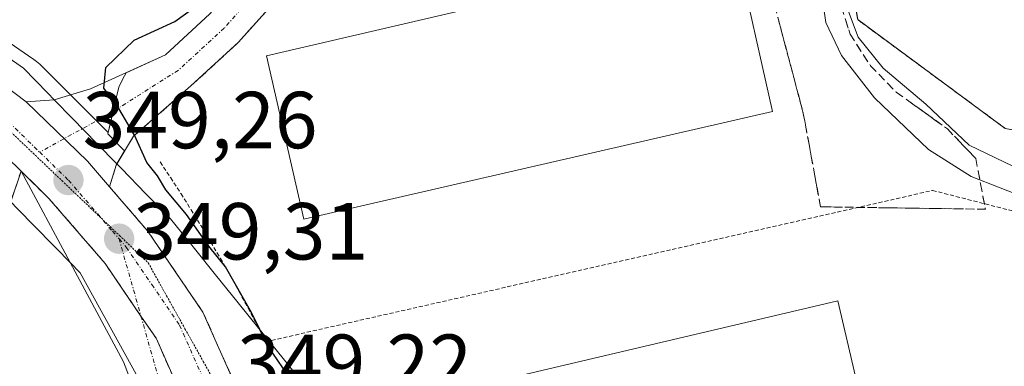
# Model space of a CAD drawing. Units: metres. Extents: x 563377 to 566835, y 4698648 to 4700993.
# Drawn here: x 566390 to 566512, y 4699319 to 4699362 of the extents above; entities that cross this region are included whole.
import ezdxf
from ezdxf.enums import TextEntityAlignment as Align

# ---------------------------------------------------------------- set-up
doc = ezdxf.new("R2010")
doc.units = ezdxf.units.M
doc.header["$MEASUREMENT"] = 0
for name, pattern in [('TRAZO_Y_PUNTO', [1, 0.5, -0.25, 0, -0.25]), ('TRAZOS', [0.75, 0.5, -0.25]), ('TRAZOS2', [0.375, 0.25, -0.125]), ('TRAZOSX2', [1.5, 1, -0.5])]:
    doc.linetypes.add(name, pattern=pattern)
for name, color, linetype, lineweight in [('Agrupación de edificios', 2, 'TRAZOSX2', 0), ('Agrupación de edificios CxS', 19, 'Continuous', 0), ('Arbolado forestal', 92, 'TRAZOS', 0), ('Arbolado forestal CxS', 92, 'Continuous', 0), ('Carretera de calzada única', 19, 'Continuous', 13), ('Carretera de calzada única Cxs', 19, 'Continuous', 13), ('Carretera de calzada única eje', 19, 'TRAZO_Y_PUNTO', 0), ('Carátula', 7, 'Continuous', 5), ('Cultivos herbáceos CxS', 92, 'Continuous', 0), ('Curva de nivel maestra', 36, 'Continuous', 30), ('Curva de nivel normal', 36, 'Continuous', 0), ('Edificación industrial', 135, 'Continuous', 13), ('Edificación industrial Cxs', 135, 'Continuous', 13), ('Núcleo urbano', 19, 'Continuous', 0), ('Núcleo urbano CxS', 19, 'Continuous', 0), ('Pista no pavimentada', 254, 'Continuous', 13), ('Pista no pavimentada Cxs', 254, 'Continuous', 0), ('Pista pavimentada eje', 135, 'TRAZO_Y_PUNTO', 0), ('Punto de cota en terreno', 7, 'Continuous', 0), ('Rótulo de punto de cota en terreno', 19, 'Continuous', 0), ('Talud superficial', 39, 'TRAZOSX2', 0), ('Valla', 19, 'TRAZOS', 0), ('Vía pecuaria', 92, 'Continuous', 13), ('Vía pecuaria CxS', 92, 'Continuous', 13), ('Vía pecuaria eje', 92, 'TRAZOS2', 0), ('Área de descanso', 254, 'TRAZOSX2', 0), ('Área de descanso CxS', 254, 'Continuous', 0)]:
    doc.layers.add(name, color=color, linetype=linetype, lineweight=lineweight)
doc.styles.add('Arial', font='txt', dxfattribs={"height": 0.2})

# ---------------------------------------------------------------- blocks, each defined once
blk = doc.blocks.new('*U157')
at = {"layer": 'Núcleo urbano CxS', "color": 19, "linetype": 'Continuous', "lineweight": 0}
blk.add_polyline3d([(566388.87, 4699359.4, 349.64), (566391.94, 4699357.28, 349.68), (566392.27, 4699357.04, 349.68), (566392.67, 4699356.71, 349.68), (566393.06, 4699356.35, 349.69), (566396.51, 4699352.9, 349.79), (566400.62, 4699348.78, 349.79), (566401.17, 4699348.23, 349.79), (566401.16, 4699348.22, 349.79), (566401.13, 4699348.08, 349.79), (566403.21, 4699345.95, 349.81), (566402.16, 4699344.19, 349.71), (566401.34, 4699341.5, 349.56), (566402.63, 4699340.01, 349.54), (566406.05, 4699336.04, 349.56), (566412.93, 4699325.96, 349.52), (566416.95, 4699316.94, 349.48)], dxfattribs=at)
blk = doc.blocks.new('*U169')
at = {"layer": 'Curva de nivel normal', "color": 36, "linetype": 'Continuous', "lineweight": 0}
blk.add_polyline3d([(566492.67, 4699364.24, 360), (566494.26, 4699360.07, 360), (566497.35, 4699356.22, 360), (566502.68, 4699351.73, 360), (566508.04, 4699346.68, 360), (566513.46, 4699344.08, 360), (566525.42, 4699341.34, 360), (566547.93, 4699335.34, 360), (566571.49, 4699331.39, 360), (566595.69, 4699325.86, 360)], dxfattribs=at)
blk = doc.blocks.new('5PATER')
at = {"layer": 'Carátula', "linetype": 'Continuous', "lineweight": 5}
h = blk.add_hatch(color=250, dxfattribs=at)
edge = h.paths.add_edge_path()
edge.add_ellipse((0, 0.01), major_axis=(-1.33, -1.34), ratio=0.999422, start_angle=0, end_angle=360)

msp = doc.modelspace()

# ---------------------------------------------------------------- linework, layer by layer
at = {"layer": 'Agrupación de edificios', "color": 2, "linetype": 'TRAZOSX2', "lineweight": 0}
for points in [[(566401.34, 4699341.5, 349.56), (566402.16, 4699344.19, 349.71), (566404.3, 4699347.76, 349.94), (566411.44, 4699354, 350.46), (566417.35, 4699359.42, 350.76), (566425.4, 4699368.43, 350.74), (566439.68, 4699385.41, 351.04), (566451.46, 4699398.44, 351.86), (566473.25, 4699417.54, 351.88), (566481.24, 4699427.31, 351.91), (566482.98, 4699429.9, 351.92)], [(566482.98, 4699429.9, 351.92), (566494.2, 4699362.23, 359.45), (566512.5, 4699348.75, 363.03), (566524.29, 4699346.59, 363.06), (566555.1, 4699339.36, 362.94), (566613.84, 4699326.37, 362.88), (566615.28, 4699316.74, 361.54), (566609.75, 4699305.04, 362.44)], [(566416.95, 4699316.94, 349.48), (566412.93, 4699325.96, 349.52), (566406.05, 4699336.04, 349.56), (566402.63, 4699340.01, 349.54), (566401.34, 4699341.5, 349.56)]]:
    msp.add_polyline3d(points, dxfattribs=at)
at = {"layer": 'Agrupación de edificios CxS', "color": 19, "linetype": 'Continuous', "lineweight": 0}
for points in [[(566416.95, 4699316.94, 349.48), (566412.93, 4699325.96, 349.52), (566406.05, 4699336.04, 349.56), (566402.63, 4699340.01, 349.54), (566401.34, 4699341.5, 349.56), (566402.16, 4699344.19, 349.71), (566404.3, 4699347.76, 349.94), (566411.44, 4699354, 350.46), (566417.35, 4699359.42, 350.76), (566425.4, 4699368.43, 350.74)], [(566494.2, 4699362.23, 359.45), (566512.5, 4699348.75, 363.03), (566524.29, 4699346.59, 363.06), (566555.1, 4699339.36, 362.94), (566613.84, 4699326.37, 362.88)]]:
    msp.add_polyline3d(points, dxfattribs=at)
at = {"layer": 'Arbolado forestal', "color": 92, "linetype": 'TRAZOS', "lineweight": 0}
msp.add_polyline3d([(566487.21, 4699404.39, 356.41), (566489.64, 4699389.75, 358.16), (566494.2, 4699362.23, 359.45), (566511.4, 4699349.56, 362.93), (566512.5, 4699348.75, 363.03), (566524.29, 4699346.59, 363.06), (566529.63, 4699345.33, 363.26)], dxfattribs=at)
at = {"layer": 'Arbolado forestal CxS', "color": 92, "linetype": 'Continuous', "lineweight": 0}
msp.add_polyline3d([(566541.51, 4699469.34, 362.88), (566528.83, 4699450.8, 361.98), (566516.16, 4699429.34, 362.99), (566514.21, 4699418.61, 363.31), (566529.63, 4699345.33, 363.26), (566524.29, 4699346.59, 363.06), (566512.5, 4699348.75, 363.03), (566511.4, 4699349.56, 362.93), (566494.2, 4699362.23, 359.45), (566489.64, 4699389.75, 358.16), (566487.21, 4699404.39, 356.41), (566489.61, 4699416.37, 358.61), (566505.3, 4699433.81, 359.95), (566498.32, 4699459.08, 351.6), (566497.79, 4699459.43, 351.46), (566493.46, 4699462.27, 350.36)], dxfattribs=at)
at = {"layer": 'Carretera de calzada única', "color": 19, "linetype": 'Continuous', "lineweight": 13}
for points in [[(566384.14, 4699357.22, 349.5), (566391.01, 4699352.04, 349.49)], [(566401.34, 4699341.5, 349.56), (566398.59, 4699344.67, 349.52), (566391.01, 4699352.04, 349.49)], [(566390.35, 4699343.44, 349.01), (566386.69, 4699347, 349.04), (566383.51, 4699349.39, 348.79)], [(566396.46, 4699332.11, 348.73), (566390.35, 4699343.44, 349.01)], [(566390.35, 4699343.44, 349.01), (566393.82, 4699340.06, 349), (566400.79, 4699332, 349.01), (566405.24, 4699325.47, 349), (566407.12, 4699322.72, 349.01), (566412.34, 4699311.01, 348.88), (566415.1, 4699303.26, 348.8)], [(566390.35, 4699343.44, 349.01), (566393.82, 4699340.06, 349), (566400.79, 4699332, 349.01), (566405.24, 4699325.47, 349), (566407.12, 4699322.72, 349.01), (566412.34, 4699311.01, 348.88), (566415.1, 4699303.26, 348.8)], [(566401.34, 4699341.5, 349.56), (566402.63, 4699340.01, 349.54), (566406.05, 4699336.04, 349.56), (566412.93, 4699325.96, 349.52), (566416.95, 4699316.94, 349.48)], [(566397.21, 4699104.67, 346.17), (566397.01, 4699105.5, 346.18), (566394.61, 4699115.81, 346.09), (566393.97, 4699122.61, 346.12), (566393.89, 4699129.17, 346.12), (566394.69, 4699139.41, 346.2), (566396.89, 4699159.17, 346.39), (566400.61, 4699190.29, 346.64), (566406.29, 4699233.73, 347.28), (566410.57, 4699271.48, 347.83), (566411.21, 4699283.32, 348.01), (566410.65, 4699292.36, 348.15), (566409.33, 4699301.08, 348.36), (566406.65, 4699310.44, 348.49), (566403.09, 4699319.8, 348.63), (566396.46, 4699332.11, 348.73)]]:
    msp.add_polyline3d(points, dxfattribs=at)
at = {"layer": 'Carretera de calzada única Cxs', "color": 19, "linetype": 'Continuous', "lineweight": 13}
for points in [[(566384.14, 4699357.22, 349.5), (566391.01, 4699352.04, 349.49), (566398.59, 4699344.67, 349.52), (566401.34, 4699341.5, 349.56), (566402.63, 4699340.01, 349.54), (566406.05, 4699336.04, 349.56), (566412.93, 4699325.96, 349.52), (566416.95, 4699316.94, 349.48), (566418.49, 4699313.55, 349.45), (566418.98, 4699312.12, 349.43), (566419.57, 4699310.47, 349.42), (566422.21, 4699303.16, 349.28), (566425.57, 4699291.48, 349.24), (566426.73, 4699278.52, 349.08), (566426.74, 4699278.11, 349.07), (566427.09, 4699267.32, 348.77), (566426.21, 4699251.4, 348.42), (566423.21, 4699222.69, 347.77), (566419.85, 4699186.37, 347.16), (566419.13, 4699171.57, 346.83), (566419.41, 4699161.57, 346.57)], [(566411.72, 4699162.79, 347.31), (566411.99, 4699177.79, 347.42), (566414.6, 4699210.78, 347.4), (566417.94, 4699239.72, 348.13), (566418.83, 4699259.7, 348.13), (566419.03, 4699275.98, 348.42), (566418.72, 4699283.49, 348.56), (566418.02, 4699288.43, 348.6), (566416.33, 4699297.01, 348.72), (566415.1, 4699303.26, 348.8), (566412.34, 4699311.01, 348.88), (566407.12, 4699322.72, 349.01), (566405.24, 4699325.47, 349), (566400.79, 4699332, 349.01), (566393.82, 4699340.06, 349), (566390.35, 4699343.44, 349.01), (566386.69, 4699347, 349.04)], [(566396.89, 4699159.17, 346.39), (566400.61, 4699190.29, 346.64), (566406.29, 4699233.73, 347.28), (566410.57, 4699271.48, 347.83), (566411.21, 4699283.32, 348.01), (566410.65, 4699292.36, 348.15), (566409.33, 4699301.08, 348.36), (566406.65, 4699310.44, 348.49), (566403.09, 4699319.8, 348.63), (566396.46, 4699332.11, 348.73), (566390.35, 4699343.44, 349.01), (566393.82, 4699340.06, 349), (566400.79, 4699332, 349.01), (566405.24, 4699325.47, 349), (566407.12, 4699322.72, 349.01), (566412.34, 4699311.01, 348.88), (566415.1, 4699303.26, 348.8), (566415.49, 4699298.53, 348.69), (566416.53, 4699286.12, 348.43), (566415.73, 4699272.6, 348.05), (566407.09, 4699198.53, 346.82), (566402.29, 4699147.89, 346.28)]]:
    msp.add_polyline3d(points, dxfattribs=at)
at = {"layer": 'Carretera de calzada única eje', "color": 19, "linetype": 'TRAZO_Y_PUNTO', "lineweight": 0}
for points in [[(566383.83, 4699353.29, 349.21), (566387.26, 4699350.71, 349.22), (566388.85, 4699349.52, 349.23), (566392.67, 4699345.8, 349.22)], [(566392.67, 4699345.8, 349.22), (566396.23, 4699342.33, 349.26), (566401.71, 4699336, 349.29), (566402.52, 4699335.06, 349.29)], [(566402.52, 4699335.06, 349.29), (566405.24, 4699325.47, 349)], [(566402.52, 4699335.06, 349.29), (566403.42, 4699334.02, 349.3), (566406.58, 4699329.38, 349.29), (566410.02, 4699324.34, 349.31), (566412.81, 4699318.1, 349.23), (566414.87, 4699313.45, 349.2)], [(566405.24, 4699325.47, 349), (566413.03, 4699298.02, 348.44), (566413.4, 4699277.21, 348.01), (566411, 4699251.6, 347.61), (566404.39, 4699197.43, 346.73), (566401.44, 4699170.35, 346.49), (566398.49, 4699148.61, 346.32), (566397.39, 4699127.6, 346.22), (566399.23, 4699109.36, 346.17), (566400.91, 4699105.44, 346.14)]]:
    msp.add_polyline3d(points, dxfattribs=at)
at = {"layer": 'Cultivos herbáceos CxS', "color": 92, "linetype": 'Continuous', "lineweight": 0}
for points in [[(566487.21, 4699404.39, 356.41), (566483.57, 4699426.34, 352.16), (566483.22, 4699430.26, 351.92), (566483.08, 4699431.95, 351.85), (566479.5, 4699429.21, 351.81), (566471.02, 4699422.71, 351.78), (566469.65, 4699421.02, 351.72), (566447.94, 4699402.01, 351.66), (566435.91, 4699388.7, 350.88), (566421.62, 4699371.7, 350.41), (566413.79, 4699362.93, 350.19), (566408.27, 4699357.87, 350.36), (566403.4, 4699355.65, 350.03), (566403.2, 4699355.27, 350.02), (566402.53, 4699353.98, 350.03), (566402.3, 4699353.01, 350.02), (566401.78, 4699350.84, 349.92), (566401.17, 4699348.23, 349.79)], [(566413.79, 4699362.93, 350.19), (566408.27, 4699357.87, 350.36), (566403.4, 4699355.65, 350.03), (566403.2, 4699355.27, 350.02), (566402.53, 4699353.98, 350.03), (566402.3, 4699353.01, 350.02), (566401.17, 4699348.23, 349.79), (566400.62, 4699348.78, 349.79), (566396.51, 4699352.9, 349.79), (566393.06, 4699356.35, 349.69), (566392.67, 4699356.71, 349.68), (566392.27, 4699357.04, 349.68), (566391.94, 4699357.28, 349.68), (566388.87, 4699359.4, 349.64)], [(566401.17, 4699348.23, 349.79), (566400.62, 4699348.78, 349.79), (566399.72, 4699349.68, 349.78), (566396.51, 4699352.9, 349.79), (566393.06, 4699356.35, 349.69), (566392.67, 4699356.71, 349.68), (566392.27, 4699357.04, 349.68), (566391.94, 4699357.28, 349.68), (566388.87, 4699359.4, 349.64)]]:
    msp.add_polyline3d(points, dxfattribs=at)
at = {"layer": 'Curva de nivel maestra', "color": 36, "linetype": 'Continuous', "lineweight": 30}
msp.add_polyline3d([(566424.1, 4699317.26, 350), (566420.97, 4699321.8, 350), (566419, 4699325.82, 350), (566415.74, 4699331.57, 350), (566413.67, 4699334.16, 350), (566410.9, 4699338.06, 350), (566408.32, 4699341.14, 350), (566407.28, 4699342.87, 350), (566405.96, 4699344.51, 350), (566404.43, 4699347.9, 350), (566402.48, 4699351.2, 350), (566400.64, 4699353.72, 350), (566400.89, 4699356.3, 350), (566404.41, 4699359.68, 350), (566409.45, 4699362.01, 350), (566413.14, 4699364.68, 350)], dxfattribs=at)
at = {"layer": 'Curva de nivel normal', "color": 36, "linetype": 'Continuous', "lineweight": 0}
msp.add_polyline3d([(566489.32, 4699368.14, 355), (566490.26, 4699361.86, 355), (566492.18, 4699357.78, 355), (566496.28, 4699352.55, 355), (566502.97, 4699346.14, 355), (566508.29, 4699342.79, 355), (566515.47, 4699339.97, 355), (566521.76, 4699336.86, 355), (566533.3, 4699332.18, 355), (566542.71, 4699329.32, 355), (566556.24, 4699327.14, 355), (566576.03, 4699324.88, 355)], dxfattribs=at)
at = {"layer": 'Edificación industrial', "color": 135, "linetype": 'Continuous', "lineweight": 13}
for points in [[(566483.62, 4699350.84, 358.91), (566425.46, 4699337.48, 355.74), (566420.82, 4699357.72, 354.74), (566479.02, 4699371.31, 354.28), (566483.62, 4699350.84, 358.91)], [(566496.71, 4699306.14, 357.33), (566450.12, 4699295.22, 356.53), (566445.15, 4699316.43, 356.07), (566491.73, 4699327.36, 359.66), (566496.71, 4699306.14, 357.33)]]:
    msp.add_polyline3d(points, dxfattribs=at)
at = {"layer": 'Edificación industrial Cxs', "color": 135, "linetype": 'Continuous', "lineweight": 13}
for points in [[(566483.62, 4699350.84, 358.91), (566425.46, 4699337.48, 355.74), (566420.82, 4699357.72, 354.74), (566479.02, 4699371.31, 354.28), (566483.62, 4699350.84, 358.91)], [(566496.71, 4699306.14, 357.33), (566450.12, 4699295.22, 356.53), (566445.15, 4699316.43, 356.07), (566491.73, 4699327.36, 359.66), (566496.71, 4699306.14, 357.33)]]:
    msp.add_polyline3d(points, close=True, dxfattribs=at)
at = {"layer": 'Núcleo urbano', "color": 19, "linetype": 'Continuous', "lineweight": 0}
for points in [[(566487.21, 4699404.39, 356.41), (566483.57, 4699426.34, 352.16), (566483.22, 4699430.26, 351.92), (566483.08, 4699431.95, 351.85), (566479.5, 4699429.21, 351.81), (566471.02, 4699422.71, 351.78), (566469.65, 4699421.02, 351.72), (566447.94, 4699402.01, 351.66), (566435.91, 4699388.7, 350.88), (566421.62, 4699371.7, 350.41), (566413.79, 4699362.93, 350.19), (566408.27, 4699357.87, 350.36), (566403.4, 4699355.65, 350.03), (566403.2, 4699355.27, 350.02), (566402.53, 4699353.98, 350.03), (566402.3, 4699353.01, 350.02), (566401.78, 4699350.84, 349.92), (566401.17, 4699348.23, 349.79)], [(566487.21, 4699404.39, 356.41), (566489.64, 4699389.75, 358.16), (566494.2, 4699362.23, 359.45), (566511.4, 4699349.56, 362.93), (566512.5, 4699348.75, 363.03), (566524.29, 4699346.59, 363.06), (566529.63, 4699345.33, 363.26)], [(566401.17, 4699348.23, 349.79), (566400.62, 4699348.78, 349.79), (566399.72, 4699349.68, 349.78), (566396.51, 4699352.9, 349.79), (566393.06, 4699356.35, 349.69), (566392.67, 4699356.71, 349.68), (566392.27, 4699357.04, 349.68), (566391.94, 4699357.28, 349.68), (566388.87, 4699359.4, 349.64)], [(566401.17, 4699348.23, 349.79), (566401.16, 4699348.22, 349.79), (566401.13, 4699348.08, 349.79), (566403.21, 4699345.95, 349.81), (566402.25, 4699344.34, 349.72), (566402.16, 4699344.19, 349.71), (566401.34, 4699341.5, 349.56), (566402.63, 4699340.01, 349.54), (566406.05, 4699336.04, 349.56), (566412.93, 4699325.96, 349.52), (566416.95, 4699316.94, 349.48), (566422.66, 4699316.41, 349.78), (566423.91, 4699314.12, 349.82), (566424.04, 4699313.59, 349.81), (566424.69, 4699310.84, 349.65), (566429.69, 4699289.83, 350.46), (566430.21, 4699287.63, 350.43), (566430.3, 4699281.97, 349.68), (566430.48, 4699271.33, 348.68), (566430.52, 4699268.58, 348.3), (566430.5, 4699260.17, 348.6), (566429.45, 4699245.45, 348.45), (566429.23, 4699242.45, 348.5), (566429.39, 4699242.47, 348.51)], [(566401.17, 4699348.23, 349.79), (566401.16, 4699348.22, 349.79), (566401.13, 4699348.08, 349.79), (566403.21, 4699345.95, 349.81), (566402.25, 4699344.34, 349.72), (566402.16, 4699344.19, 349.71), (566401.34, 4699341.5, 349.56), (566402.63, 4699340.01, 349.54), (566406.05, 4699336.04, 349.56), (566412.93, 4699325.96, 349.52), (566416.95, 4699316.94, 349.48), (566422.66, 4699316.41, 349.78), (566423.91, 4699314.12, 349.82), (566424.04, 4699313.59, 349.81), (566424.69, 4699310.84, 349.65), (566429.69, 4699289.83, 350.46), (566430.21, 4699287.63, 350.43), (566430.3, 4699281.97, 349.68), (566430.48, 4699271.33, 348.68), (566430.52, 4699268.58, 348.3), (566430.5, 4699260.17, 348.6), (566429.45, 4699245.45, 348.45), (566429.23, 4699242.45, 348.5), (566429.39, 4699242.47, 348.51)]]:
    msp.add_polyline3d(points, dxfattribs=at)
at = {"layer": 'Núcleo urbano CxS', "color": 19, "linetype": 'Continuous', "lineweight": 0}
for points in [[(566416.95, 4699316.94, 349.48), (566412.93, 4699325.96, 349.52), (566406.05, 4699336.04, 349.56), (566402.63, 4699340.01, 349.54), (566401.34, 4699341.5, 349.56), (566402.16, 4699344.19, 349.71), (566403.21, 4699345.95, 349.81), (566401.13, 4699348.08, 349.79), (566401.16, 4699348.22, 349.79), (566401.17, 4699348.23, 349.79), (566402.3, 4699353.01, 350.02), (566402.53, 4699353.98, 350.03), (566403.2, 4699355.27, 350.02), (566403.4, 4699355.65, 350.03), (566408.27, 4699357.87, 350.36), (566413.79, 4699362.93, 350.19)], [(566494.2, 4699362.23, 359.45), (566511.4, 4699349.56, 362.93), (566512.5, 4699348.75, 363.03), (566524.29, 4699346.59, 363.06), (566529.63, 4699345.33, 363.26), (566555.1, 4699339.36, 362.94), (566613.84, 4699326.37, 362.88)]]:
    msp.add_polyline3d(points, dxfattribs=at)
at = {"layer": 'Pista no pavimentada', "color": 254, "linetype": 'Continuous', "lineweight": 13}
for points in [[(566394.48, 4699352.29, 349.67), (566398.98, 4699353.64, 349.91), (566408.27, 4699357.87, 350.36), (566413.79, 4699362.93, 350.19), (566421.62, 4699371.7, 350.41), (566435.91, 4699388.7, 350.88), (566447.94, 4699402.01, 351.66), (566469.65, 4699421.02, 351.72), (566477.22, 4699430.3, 351.68), (566483, 4699438.89, 351.41), (566487.16, 4699445.68, 351.28), (566490.07, 4699452.41, 350.79), (566492.9, 4699460.56, 350.45), (566496.43, 4699471.17, 351.03)], [(566501.08, 4699469.31, 351.14), (566497.63, 4699458.96, 351.46), (566494.74, 4699450.6, 351.55), (566491.61, 4699443.36, 351.61), (566487.21, 4699436.18, 351.84), (566481.24, 4699427.31, 351.91), (566473.25, 4699417.54, 351.88), (566451.46, 4699398.44, 351.86), (566439.68, 4699385.41, 351.04), (566425.4, 4699368.43, 350.74), (566417.35, 4699359.42, 350.76), (566411.44, 4699354, 350.46), (566404.3, 4699347.76, 349.94), (566402.25, 4699344.34, 349.72)], [(566391.01, 4699352.04, 349.49), (566394.46, 4699352.29, 349.67), (566394.48, 4699352.29, 349.67)], [(566401.34, 4699341.5, 349.56), (566398.59, 4699344.67, 349.52), (566391.01, 4699352.04, 349.49)], [(566402.16, 4699344.19, 349.71), (566401.34, 4699341.5, 349.56)], [(566402.25, 4699344.34, 349.72), (566402.16, 4699344.19, 349.71)]]:
    msp.add_polyline3d(points, dxfattribs=at)
at = {"layer": 'Pista no pavimentada Cxs', "color": 254, "linetype": 'Continuous', "lineweight": 0}
msp.add_polyline3d([(566425.4, 4699368.43, 350.74), (566417.35, 4699359.42, 350.76), (566411.44, 4699354, 350.46), (566404.3, 4699347.76, 349.94), (566402.25, 4699344.34, 349.72), (566402.16, 4699344.19, 349.71), (566402.16, 4699344.19, 349.71), (566401.34, 4699341.5, 349.56), (566398.59, 4699344.67, 349.52), (566391.01, 4699352.04, 349.49), (566394.46, 4699352.29, 349.67), (566394.48, 4699352.29, 349.67), (566398.98, 4699353.64, 349.91), (566408.27, 4699357.87, 350.36), (566413.79, 4699362.93, 350.19)], dxfattribs=at)
at = {"layer": 'Pista pavimentada eje', "color": 135, "linetype": 'TRAZO_Y_PUNTO', "lineweight": 0}
msp.add_polyline3d([(566498.76, 4699470.24, 351.1), (566495.26, 4699459.76, 350.98), (566492.41, 4699451.51, 351.31), (566489.39, 4699444.52, 351.46), (566485.1, 4699437.53, 351.59), (566479.23, 4699428.8, 351.83), (566471.45, 4699419.28, 351.81), (566449.7, 4699400.23, 351.8), (566437.79, 4699387.05, 351.14), (566423.51, 4699370.07, 350.62), (566415.57, 4699361.18, 350.6), (566409.85, 4699355.94, 350.41), (566401.44, 4699350.62, 349.9), (566392.67, 4699345.8, 349.22)], dxfattribs=at)
at = {"layer": 'Talud superficial', "color": 39, "linetype": 'TRAZOSX2', "lineweight": 0}
for points in [[(566483.9, 4699363.99, 351.99), (566485.08, 4699359.53, 351.99), (566486.27, 4699355.07, 351.99), (566487.45, 4699350.61, 351.99), (566488.16, 4699346.75, 351.99), (566488.88, 4699342.88, 351.99), (566489.59, 4699339.02, 351.99), (566510.05, 4699338.72, 351.99)], [(566492.18, 4699363.8, 358.01), (566492.72, 4699362.12, 357.65), (566493.26, 4699360.44, 357.34), (566494.1, 4699359.13, 357.71), (566494.94, 4699357.83, 357.88), (566495.78, 4699356.52, 357.5), (566496.85, 4699355.43, 357.19), (566497.91, 4699354.33, 356.93), (566498.98, 4699353.24, 357.02), (566500.57, 4699352.1, 357.7), (566502.16, 4699350.96, 357.94), (566503.75, 4699349.82, 358.38), (566505.34, 4699348.68, 359.1), (566506.22, 4699347.76, 358.98), (566507.1, 4699346.84, 358.48), (566507.98, 4699345.92, 358.04), (566508.86, 4699345, 357.74), (566509.16, 4699343.43, 356.39), (566509.46, 4699341.86, 355.2), (566509.75, 4699340.29, 353.85), (566509.75, 4699340.29, 353.85), (566510.05, 4699338.72, 352.33), (566508.69, 4699338.74, 352.16), (566507.32, 4699338.76, 351.98), (566505.96, 4699338.78, 351.79), (566504.6, 4699338.8, 351.63), (566503.23, 4699338.82, 351.45), (566501.87, 4699338.84, 351.28), (566500.5, 4699338.86, 351.24), (566499.14, 4699338.88, 351.25), (566497.77, 4699338.9, 351.26), (566496.41, 4699338.92, 351.27), (566495.04, 4699338.94, 351.28), (566493.68, 4699338.96, 351.28), (566492.32, 4699338.98, 351.29), (566490.95, 4699339, 351.27), (566489.59, 4699339.02, 351.22), (566489.23, 4699340.95, 351.39), (566488.88, 4699342.88, 351.53), (566488.52, 4699344.82, 351.59), (566488.16, 4699346.75, 351.63), (566487.8, 4699348.68, 351.68), (566487.45, 4699350.61, 351.68), (566487.06, 4699352.1, 351.66), (566486.66, 4699353.58, 351.65), (566486.27, 4699355.07, 351.68), (566485.87, 4699356.56, 351.71), (566485.48, 4699358.04, 351.74), (566485.08, 4699359.53, 351.79), (566484.69, 4699361.02, 351.85), (566484.29, 4699362.5, 351.88)], [(566492.18, 4699363.8, 352.51), (566493.26, 4699360.44, 352.51), (566495.78, 4699356.52, 352.51), (566498.98, 4699353.24, 352.51), (566505.34, 4699348.68, 352.51), (566508.86, 4699345, 352.51), (566509.46, 4699341.86, 352.51), (566510.05, 4699338.72, 352.51)]]:
    msp.add_polyline3d(points, dxfattribs=at)
at = {"layer": 'Valla', "color": 19, "linetype": 'TRAZOS', "lineweight": 0}
msp.add_polyline3d([(566407.63, 4699344.58, 350.23), (566408.93, 4699342.62, 350.26), (566410.21, 4699340.64, 350.47), (566411.47, 4699338.66, 350.43), (566412.7, 4699336.66, 350.48), (566413.91, 4699334.64, 350.52), (566415.1, 4699332.62, 350.36), (566416.27, 4699330.58, 350.16), (566417.42, 4699328.53, 350.39), (566418.54, 4699326.46, 350.31), (566419.64, 4699324.38, 350.31), (566420.72, 4699322.3, 350.2), (566503.49, 4699341.05, 352.25), (566516.19, 4699337.81, 354.65), (566519.92, 4699307.69, 352.83), (566506.58, 4699304.75, 357.62)], dxfattribs=at)
at = {"layer": 'Vía pecuaria', "color": 92, "linetype": 'Continuous', "lineweight": 13}
for points in [[(566384.4, 4699360.51, 349.12), (566386.66, 4699358.96, 349.68), (566390.65, 4699356.22, 349.64), (566393.69, 4699353.11, 349.68), (566394.48, 4699352.29, 349.67)], [(566394.48, 4699352.29, 349.67), (566396.73, 4699349.99, 349.66), (566399.78, 4699346.87, 349.68), (566402.25, 4699344.34, 349.72)], [(566396.46, 4699332.11, 348.73), (566394.72, 4699333.89, 348.75), (566391.74, 4699336.93, 348.74), (566388.76, 4699339.98, 348.57), (566385.79, 4699343.02, 348.51), (566383.22, 4699345.65, 347.85)], [(566402.25, 4699344.34, 349.72), (566402.82, 4699343.76, 349.71), (566405.86, 4699340.64, 349.7), (566408.91, 4699337.52, 349.73), (566411.7, 4699334.06, 349.5), (566414.49, 4699330.6, 349.8), (566417.29, 4699327.13, 349.76), (566419.88, 4699323.92, 349.94)], [(566415.49, 4699298.53, 348.69), (566414.46, 4699300.41, 348.66), (566412.06, 4699304.76, 348.62), (566409.67, 4699309.11, 348.63), (566407.28, 4699313.45, 348.58), (566404.88, 4699317.8, 348.65), (566402.49, 4699322.15, 348.65), (566400.09, 4699326.49, 348.72), (566397.7, 4699330.84, 348.77), (566396.46, 4699332.11, 348.73)], [(566419.88, 4699323.92, 349.94), (566420.08, 4699323.67, 349.93), (566421.11, 4699322.39, 349.94)], [(566421.11, 4699322.39, 349.94), (566422.87, 4699320.21, 349.96), (566425.66, 4699316.75, 350.07), (566426.67, 4699315.5, 350.09)]]:
    msp.add_polyline3d(points, dxfattribs=at)
at = {"layer": 'Vía pecuaria CxS', "color": 92, "linetype": 'Continuous', "lineweight": 13}
for points in [[(566386.66, 4699358.96, 349.68), (566390.65, 4699356.22, 349.64), (566393.69, 4699353.11, 349.68), (566394.48, 4699352.29, 349.67), (566396.73, 4699349.99, 349.66), (566399.78, 4699346.87, 349.68), (566402.25, 4699344.34, 349.72), (566402.82, 4699343.76, 349.71), (566405.86, 4699340.64, 349.7), (566408.91, 4699337.52, 349.73), (566411.7, 4699334.06, 349.5), (566414.49, 4699330.6, 349.8), (566417.29, 4699327.13, 349.76), (566420.08, 4699323.67, 349.93), (566422.87, 4699320.21, 349.96), (566425.66, 4699316.75, 350.07)], [(566404.88, 4699317.8, 348.65), (566402.49, 4699322.15, 348.65), (566400.09, 4699326.49, 348.72), (566397.7, 4699330.84, 348.77), (566396.46, 4699332.11, 348.73), (566394.72, 4699333.89, 348.75), (566391.74, 4699336.93, 348.74), (566388.76, 4699339.98, 348.57)]]:
    msp.add_polyline3d(points, dxfattribs=at)
at = {"layer": 'Vía pecuaria eje', "color": 92, "linetype": 'TRAZOS2', "lineweight": 0}
for points in [[(566378.58, 4699356.09, 349.16), (566380.24, 4699354.89, 349.17), (566383.75, 4699352.35, 349.11), (566384.26, 4699351.98, 349.11), (566388.27, 4699349.07, 349.18), (566391.85, 4699345.67, 349.17), (566395.42, 4699342.27, 349.21), (566398.99, 4699338.87, 349.28), (566400.32, 4699337.6, 349.29)], [(566400.32, 4699337.6, 349.29), (566402.56, 4699335.47, 349.32), (566406.14, 4699332.07, 349.41), (566408.42, 4699327.99, 349.36), (566410.7, 4699323.91, 349.34), (566412.98, 4699319.84, 349.31), (566415.26, 4699315.76, 349.32), (566416.53, 4699313.49, 349.33)]]:
    msp.add_polyline3d(points, dxfattribs=at)
at = {"layer": 'Área de descanso', "color": 254, "linetype": 'TRAZOSX2', "lineweight": 0}
for points in [[(566373.53, 4699150.58, 345.35), (566378.53, 4699166.47, 345.27), (566385.83, 4699190.28, 345.27), (566388.69, 4699222.51, 345.89), (566388.69, 4699234.41, 346.03), (566390.44, 4699260.77, 346.67), (566391.23, 4699286.8, 347), (566389.01, 4699312.52, 347.16), (566386.31, 4699331.57, 347.92), (566387.74, 4699335.7, 348.22), (566390.35, 4699343.44, 349.01)], [(566390.35, 4699343.44, 349.01), (566393.82, 4699340.06, 349), (566400.79, 4699332, 349.01), (566403.05, 4699328.69, 349), (566405.24, 4699325.47, 349)], [(566405.24, 4699325.47, 349), (566407.12, 4699322.72, 349.01), (566412.34, 4699311.01, 348.88), (566415.1, 4699303.26, 348.8)]]:
    msp.add_polyline3d(points, dxfattribs=at)
at = {"layer": 'Área de descanso CxS', "color": 254, "linetype": 'Continuous', "lineweight": 0}
msp.add_polyline3d([(566387.74, 4699335.7, 348.22), (566390.35, 4699343.44, 349.01), (566393.82, 4699340.06, 349), (566400.79, 4699332, 349.01), (566403.05, 4699328.69, 349), (566405.24, 4699325.47, 349), (566407.12, 4699322.72, 349.01), (566412.34, 4699311.01, 348.88), (566415.1, 4699303.26, 348.8), (566418.02, 4699288.43, 348.6), (566418.72, 4699283.49, 348.56), (566419.03, 4699275.98, 348.42), (566418.83, 4699259.7, 348.13), (566417.94, 4699239.72, 348.13), (566414.88, 4699213.24, 347.46), (566414.6, 4699210.78, 347.4), (566412.73, 4699187.15, 347.51), (566411.99, 4699177.79, 347.42), (566411.72, 4699162.79, 347.31)], dxfattribs=at)

# ---------------------------------------------------------------- block references
at = {"layer": 'Curva de nivel normal', "color": 36, "linetype": 'Continuous', "lineweight": 0}
msp.add_blockref('*U169', (0, 0), dxfattribs=at)
at = {"layer": 'Núcleo urbano CxS', "color": 19, "linetype": 'Continuous', "lineweight": 0}
msp.add_blockref('*U157', (0, 0), dxfattribs=at)
at = {"layer": 'Punto de cota en terreno', "linetype": 'Continuous', "lineweight": 0}
for p in [(566396.24, 4699342.33, 349.26), (566402.53, 4699335.06, 349.31)]:
    msp.add_blockref('5PATER', p, dxfattribs=at)

# ---------------------------------------------------------------- texts
at = {"layer": 'Rótulo de punto de cota en terreno', "color": 19, "linetype": 'Continuous', "lineweight": 0, "style": 'Arial'}
for s, p in [('349,26', (566398, 4699344.09)), ('349,31', (566404.29, 4699330.3)), ('349,22', (566417.18, 4699314))]:
    msp.add_text(s, height=7, dxfattribs=at).set_placement(p, align=Align.BOTTOM_LEFT)

doc.saveas('drawing.dxf')
